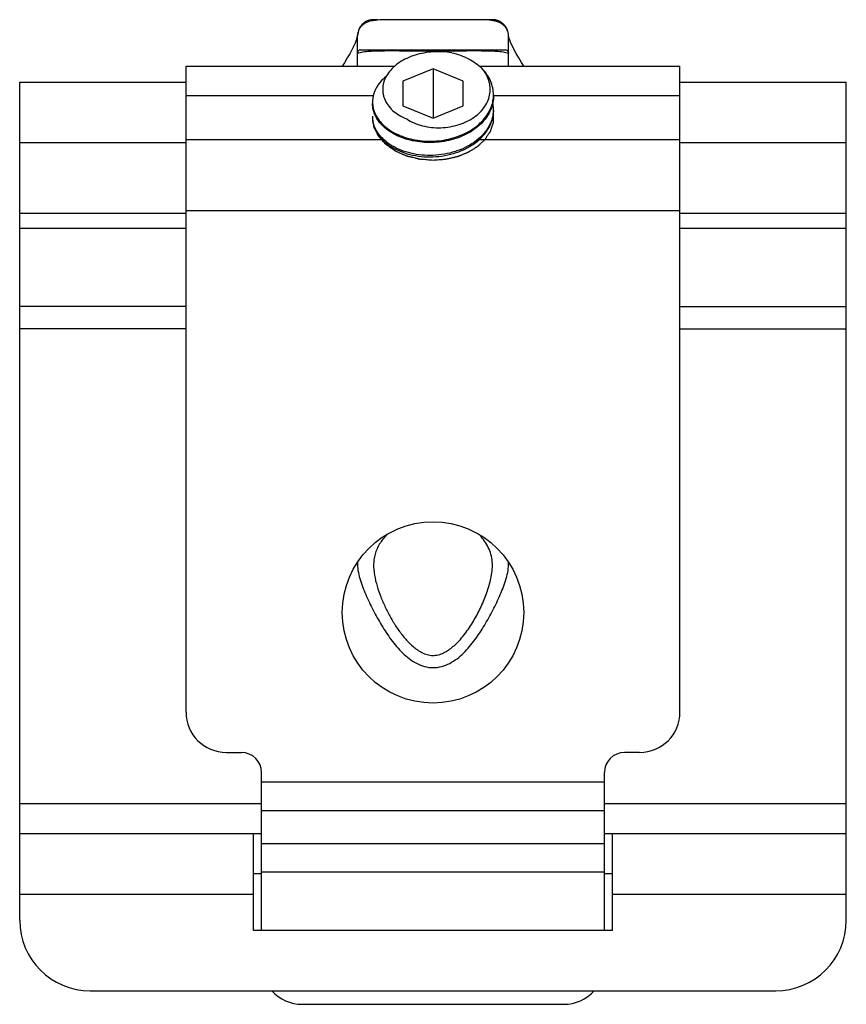
# Model space of a CAD drawing. Units: millimetres. Extents: x 230 to 440, y 0 to 297.
# Drawn here: x 286 to 327, y 122 to 170 of the extents above; entities that cross this region are included whole.
import ezdxf

# ---------------------------------------------------------------- set-up
doc = ezdxf.new("R2010")
doc.units = ezdxf.units.MM
doc.header["$LTSCALE"] = 19.36
doc.layers.get('0').update_dxf_attribs({"linetype": 'CONTINUOUS'})

msp = doc.modelspace()

# ---------------------------------------------------------------- linework, layer by layer
at = {"color": 7, "linetype": 'Continuous'}
for p, q in [((303.215, 170.408), (303.204, 170.408)), ((303.418, 170.408), (303.213, 170.408)), ((303.242, 170.408), (303.227, 170.408)), ((309.092, 170.408), (309.08, 170.408)), ((302.417, 169.686), (302.415, 169.671)), ((302.415, 169.67), (302.415, 169.67)), ((302.417, 168.109), (302.417, 169.614)), ((309.895, 169.734), (309.89, 169.763)), ((309.901, 168.109), (309.901, 169.609)), ((302.552, 168.909), (309.766, 168.909)), ((293.909, 136.037), (293.909, 168.109)), ((293.909, 168.109), (304.264, 168.109)), ((306.159, 167.975), (304.659, 167.362)), ((306.159, 167.975), (306.159, 165.525)), ((307.659, 167.362), (306.159, 167.975)), ((308.463, 168.109), (318.409, 168.109)), ((318.409, 136.037), (318.409, 168.109)), ((285.659, 125.708), (285.659, 167.308)), ((285.659, 167.308), (293.909, 167.308)), ((304.659, 167.362), (304.659, 166.138)), ((307.659, 166.138), (307.659, 167.362)), ((318.409, 167.308), (326.659, 167.308)), ((326.659, 160.058), (326.659, 167.308)), ((304.659, 166.138), (306.159, 165.525)), ((306.159, 165.525), (307.659, 166.138)), ((306.162, 163.674), (306.159, 163.674)), ((285.659, 160.058), (293.909, 160.058)), ((318.409, 160.058), (326.659, 160.058)), ((326.659, 125.708), (326.659, 160.057)), ((302.417, 143.487), (302.416, 143.471)), ((309.902, 143.47), (309.901, 143.487)), ((295.909, 134.037), (296.659, 134.037)), ((316.409, 134.037), (315.659, 134.037)), ((297.659, 125.208), (297.659, 133.037)), ((314.659, 125.208), (314.659, 133.037)), ((285.659, 130.008), (297.659, 130.008)), ((297.259, 125.208), (297.259, 130.008)), ((314.659, 130.008), (326.659, 130.008)), ((315.059, 125.208), (315.059, 130.008)), ((297.659, 128.008), (297.259, 128.008)), ((315.059, 128.008), (314.659, 128.008)), ((315.059, 125.208), (297.259, 125.208)), ((289.159, 122.208), (323.159, 122.208)), ((299.659, 121.537), (312.659, 121.537))]:
    msp.add_line(p, q, dxfattribs=at)
at = {"color": 9, "linetype": 'Continuous'}
for p, q in [((293.909, 166.644), (303.199, 166.644)), ((309.159, 166.644), (318.409, 166.644)), ((285.659, 164.308), (293.909, 164.308)), ((303.65, 164.452), (293.909, 164.452)), ((318.409, 164.452), (308.446, 164.452)), ((318.409, 164.308), (326.659, 164.308)), ((285.659, 160.808), (293.909, 160.808)), ((318.409, 160.916), (293.909, 160.916)), ((318.409, 160.808), (326.659, 160.808)), ((293.909, 156.176), (285.659, 156.176)), ((318.409, 156.176), (326.659, 156.176)), ((293.909, 155.07), (285.659, 155.07)), ((318.409, 155.07), (326.659, 155.07)), ((297.659, 132.573), (314.659, 132.573)), ((285.659, 131.508), (297.659, 131.508)), ((314.659, 131.508), (326.659, 131.508)), ((297.659, 131.159), (314.659, 131.159)), ((314.659, 129.502), (297.659, 129.502)), ((314.659, 128.088), (297.659, 128.088)), ((285.659, 127.008), (297.259, 127.008)), ((315.059, 127.008), (326.659, 127.008))]:
    msp.add_line(p, q, dxfattribs=at)
at = {"color": 7, "linetype": 'Continuous'}
for points in [[(303.204, 170.408), (303.075, 170.396), (302.949, 170.364), (302.83, 170.311), (302.722, 170.24), (302.626, 170.152), (302.546, 170.05), (302.483, 169.936), (302.44, 169.814), (302.417, 169.686)], [(309.89, 169.763), (309.884, 169.791), (309.877, 169.819), (309.869, 169.847), (309.86, 169.874), (309.85, 169.901), (309.839, 169.927), (309.827, 169.953), (309.815, 169.978), (309.801, 170.002), (309.787, 170.026), (309.773, 170.049), (309.757, 170.072), (309.741, 170.094), (309.724, 170.115), (309.707, 170.136), (309.689, 170.155), (309.671, 170.174), (309.652, 170.193), (309.632, 170.21), (309.613, 170.227), (309.593, 170.243), (309.572, 170.258), (309.552, 170.272), (309.531, 170.286), (309.51, 170.299), (309.488, 170.311), (309.467, 170.322), (309.446, 170.332), (309.424, 170.342), (309.402, 170.351), (309.381, 170.36), (309.359, 170.367), (309.338, 170.374), (309.316, 170.38), (309.295, 170.386), (309.274, 170.39), (309.253, 170.395), (309.233, 170.398), (309.212, 170.401), (309.193, 170.404), (309.174, 170.406), (309.156, 170.407), (309.14, 170.408), (309.128, 170.408), (309.118, 170.408), (309.11, 170.408), (303.904, 170.408)], [(302.415, 169.67), (302.412, 169.638), (302.389, 169.521), (302.349, 169.389), (302.292, 169.244), (302.219, 169.085), (302.131, 168.911), (302.027, 168.721), (301.905, 168.511), (301.762, 168.274), (301.659, 168.109)], [(309.903, 169.672), (309.902, 169.676), (309.899, 169.705), (309.895, 169.734)], [(310.659, 168.109), (310.555, 168.276), (310.412, 168.513), (310.29, 168.725), (310.186, 168.915), (310.097, 169.09), (310.025, 169.248), (309.968, 169.394), (309.928, 169.526), (309.906, 169.643), (309.903, 169.671)]]:
    msp.add_lwpolyline(points, dxfattribs=at)
msp.add_circle((306.159, 140.987), 4.5, dxfattribs=at)
for centre, radius, start, end in [((308.71, 167.99), 2.408, 80.7321, 82.6939), ((309.166, 169.608), 0.735, 0.0549, 12.7281), ((307.495, 166.679), 1.664, 357.5652, 359.9974), ((304.506, 166.326), 1.347, 180.0029, 182.6949), ((304.508, 166.326), 1.349, 182.6946, 183.0015), ((307.479, 165.971), 1.68, 0.0309, 11.0666), ((307.493, 165.972), 1.666, 357.571, 359.9996), ((304.506, 165.619), 1.347, 180.0067, 182.9947), ((304.511, 165.619), 1.352, 182.9965, 186.4065), ((295.909, 136.037), 2, 180, 270), ((316.409, 136.037), 2, 270, 0), ((296.659, 133.037), 1, 0, 90), ((315.659, 133.037), 1, 90, 180), ((289.159, 125.708), 3.5, 180, 270), ((323.159, 125.708), 3.5, 270, 0), ((299.659, 123.537), 2, 221.8038, 270), ((312.659, 123.537), 2, 270, 318.1962)]:
    msp.add_arc(centre, radius, start, end, dxfattribs=at)
for points, knots in [([(303.181, 170.36), (303.092, 170.343), (302.917, 170.299), (302.715, 170.194), (302.58, 170.068), (302.46, 169.896), (302.417, 169.728), (302.417, 169.614)], [0, 0, 0, 0, 0.234101, 0.461124, 0.578662, 0.704954, 1, 1, 1, 1]), ([(303.303, 170.378), (303.293, 170.377), (303.252, 170.372), (303.212, 170.365), (303.181, 170.36)], [0, 0, 0, 0, 0.252485, 1, 1, 1, 1]), ([(303.904, 170.409), (303.852, 170.409), (303.651, 170.407), (303.45, 170.397), (303.303, 170.378)], [0, 0, 0, 0, 0.260259, 1, 1, 1, 1]), ([(309.016, 170.378), (308.919, 170.391), (308.717, 170.406), (308.516, 170.409), (308.412, 170.409)], [0, 0, 0, 0, 0.486097, 1, 1, 1, 1]), ([(309.249, 170.335), (309.237, 170.338), (309.187, 170.35), (309.136, 170.36), (309.098, 170.366)], [0, 0, 0, 0, 0.247026, 1, 1, 1, 1]), ([(309.883, 169.77), (309.864, 169.852), (309.8, 170.002), (309.64, 170.168), (309.452, 170.274), (309.318, 170.318), (309.249, 170.335)], [0, 0, 0, 0, 0.28419, 0.529549, 0.76295, 1, 1, 1, 1]), ([(302.552, 168.909), (302.536, 168.909), (302.501, 168.9), (302.457, 168.863), (302.425, 168.803), (302.417, 168.755), (302.417, 168.728)], [0, 0, 0, 0, 0.196891, 0.416586, 0.683247, 1, 1, 1, 1]), ([(307.086, 168.767), (306.782, 168.816), (306.317, 168.838), (305.709, 168.763), (305.272, 168.657), (304.865, 168.501), (304.5, 168.299), (304.188, 168.056), (303.939, 167.778), (303.789, 167.519), (303.712, 167.304), (303.675, 167.141), (303.66, 166.977), (303.667, 166.812), (303.695, 166.648), (303.763, 166.431), (303.905, 166.169), (304.154, 165.889), (304.475, 165.652), (304.722, 165.531), (304.854, 165.48)], [0, 0, 0, 0, 0.145691, 0.218297, 0.289437, 0.358247, 0.424002, 0.486216, 0.544751, 0.599942, 0.62659, 0.652785, 0.678721, 0.704613, 0.730685, 0.757157, 0.811982, 0.870445, 0.933144, 1, 1, 1, 1]), ([(307.086, 168.767), (307.233, 168.734), (307.519, 168.65), (308.041, 168.426), (308.392, 168.186), (308.586, 167.997)], [0, 0, 0, 0, 0.266042, 0.52283, 1, 1, 1, 1]), ([(309.766, 168.909), (309.782, 168.909), (309.817, 168.9), (309.861, 168.863), (309.893, 168.803), (309.901, 168.755), (309.901, 168.729)], [0, 0, 0, 0, 0.196955, 0.416669, 0.68326, 1, 1, 1, 1]), ([(304.854, 165.48), (304.97, 165.403), (305.226, 165.268), (305.644, 165.13), (306.092, 165.053), (306.554, 165.038), (307.011, 165.085), (307.448, 165.191), (307.851, 165.352), (308.208, 165.561), (308.509, 165.812), (308.744, 166.097), (308.909, 166.407), (308.982, 166.682), (309.002, 166.902), (308.995, 167.122), (308.939, 167.397), (308.798, 167.714), (308.663, 167.905), (308.586, 167.997)], [0, 0, 0, 0, 0.066139, 0.135834, 0.207909, 0.281006, 0.353765, 0.424936, 0.493485, 0.558681, 0.620166, 0.678015, 0.732761, 0.785372, 0.811311, 0.837205, 0.889451, 0.943416, 1, 1, 1, 1]), ([(309.159, 166.679), (309.159, 166.796), (309.134, 167.034), (309.021, 167.379), (308.838, 167.707), (308.676, 167.903), (308.586, 167.997)], [0, 0, 0, 0, 0.23894, 0.482733, 0.735474, 1, 1, 1, 1]), ([(303.833, 167.589), (303.729, 167.504), (303.54, 167.324), (303.357, 167.059), (303.254, 166.837), (303.199, 166.669), (303.166, 166.498), (303.159, 166.383), (303.159, 166.326)], [0, 0, 0, 0, 0.271745, 0.525906, 0.647698, 0.766737, 0.883861, 1, 1, 1, 1]), ([(308.748, 165.477), (308.663, 165.369), (308.47, 165.162), (308.125, 164.897), (307.73, 164.675), (307.143, 164.441), (306.505, 164.316), (305.857, 164.3), (305.376, 164.345), (304.917, 164.443), (304.49, 164.592), (304.106, 164.788), (303.775, 165.025), (303.507, 165.298), (303.34, 165.553), (303.246, 165.766), (303.196, 165.927), (303.166, 166.09), (303.159, 166.2), (303.159, 166.255)], [0, 0, 0, 0, 0.059945, 0.122951, 0.188861, 0.257228, 0.398256, 0.469424, 0.539696, 0.608165, 0.674022, 0.736632, 0.7956, 0.850858, 0.902734, 0.927667, 0.95208, 0.976132, 1, 1, 1, 1]), ([(303.161, 166.255), (303.166, 166.148), (303.205, 165.93), (303.338, 165.618), (303.543, 165.327), (303.814, 165.065), (304.143, 164.837), (304.523, 164.649), (304.944, 164.506), (305.394, 164.413), (305.864, 164.371), (306.498, 164.387), (307.123, 164.507), (307.7, 164.732), (308.09, 164.946), (308.432, 165.201), (308.627, 165.4), (308.713, 165.504)], [0, 0, 0, 0, 0.047838, 0.09732, 0.149505, 0.20506, 0.264242, 0.326946, 0.392772, 0.461099, 0.531152, 0.602062, 0.742649, 0.810897, 0.876791, 0.939887, 1, 1, 1, 1]), ([(308.713, 165.504), (308.78, 165.586), (308.901, 165.755), (309.039, 166.03), (309.128, 166.316), (309.153, 166.511), (309.157, 166.609)], [0, 0, 0, 0, 0.261506, 0.513769, 0.758971, 1, 1, 1, 1]), ([(309.159, 166.609), (309.159, 166.51), (309.141, 166.311), (309.062, 166.018), (308.931, 165.736), (308.814, 165.561), (308.748, 165.477)], [0, 0, 0, 0, 0.241757, 0.48704, 0.738978, 1, 1, 1, 1]), ([(306.159, 163.603), (306.355, 163.611), (306.744, 163.652), (307.306, 163.794), (307.825, 164.01), (308.282, 164.294), (308.659, 164.638), (308.899, 164.969), (309.033, 165.249), (309.106, 165.463), (309.149, 165.681), (309.159, 165.828), (309.159, 165.901)], [0, 0, 0, 0, 0.141891, 0.28184, 0.417467, 0.546917, 0.669168, 0.78428, 0.839619, 0.893777, 0.947103, 1, 1, 1, 1]), ([(309.157, 165.902), (309.154, 165.828), (309.138, 165.681), (309.085, 165.464), (309.004, 165.252), (308.857, 164.974), (308.604, 164.649), (308.35, 164.432), (308.211, 164.333)], [0, 0, 0, 0, 0.116074, 0.233382, 0.352776, 0.474981, 0.729561, 1, 1, 1, 1]), ([(303.159, 165.548), (303.159, 165.482), (303.169, 165.35), (303.212, 165.154), (303.285, 164.962), (303.42, 164.71), (303.662, 164.415), (304.039, 164.117), (304.496, 163.877), (305.015, 163.705), (305.577, 163.608), (305.964, 163.596), (306.159, 163.603)], [0, 0, 0, 0, 0.049974, 0.100505, 0.152109, 0.205238, 0.317208, 0.438298, 0.568638, 0.707123, 0.851757, 1, 1, 1, 1]), ([(306.159, 163.674), (305.973, 163.667), (305.604, 163.677), (305.067, 163.765), (304.567, 163.92), (304.121, 164.138), (303.744, 164.412), (303.494, 164.683), (303.344, 164.916), (303.258, 165.095), (303.198, 165.28), (303.174, 165.405), (303.167, 165.468)], [0, 0, 0, 0, 0.146809, 0.29034, 0.428288, 0.558777, 0.680662, 0.793792, 0.847461, 0.899471, 0.950176, 1, 1, 1, 1]), ([(308.211, 164.333), (307.924, 164.128), (307.429, 163.892), (306.723, 163.72), (306.349, 163.681), (306.162, 163.674)], [0, 0, 0, 0, 0.485168, 0.740969, 1, 1, 1, 1])]:
    msp.add_open_spline(points, degree=3, knots=knots, dxfattribs=at)
at = {"color": 9, "linetype": 'Continuous'}
for points, knots in [([(309.901, 168.728), (309.816, 168.759), (309.623, 168.803), (309.307, 168.835), (308.948, 168.85), (308.368, 168.858), (307.693, 168.853), (306.892, 168.85), (306.159, 168.852), (305.426, 168.85), (304.625, 168.853), (303.949, 168.858), (303.37, 168.85), (303.011, 168.835), (302.695, 168.803), (302.502, 168.759), (302.417, 168.728)], [0, 0, 0, 0, 0.035924, 0.078816, 0.126636, 0.179678, 0.310462, 0.396569, 0.500003, 0.603436, 0.689541, 0.820323, 0.873363, 0.921185, 0.964077, 1, 1, 1, 1]), ([(303.904, 144.881), (303.769, 144.752), (303.529, 144.462), (303.323, 144.038), (303.235, 143.674), (303.199, 143.302), (303.245, 142.834), (303.38, 142.29), (303.564, 141.761), (303.786, 141.246), (304.042, 140.748), (304.331, 140.268), (304.66, 139.814), (305.036, 139.398), (305.402, 139.103), (305.734, 138.931), (305.96, 138.865), (306.147, 138.848), (306.333, 138.859), (306.561, 138.918), (306.813, 139.042), (307.121, 139.253), (307.326, 139.447), (307.453, 139.584)], [0, 0, 0, 0, 0.062497, 0.124932, 0.156209, 0.187478, 0.249937, 0.312453, 0.374986, 0.437526, 0.500066, 0.562604, 0.625134, 0.687642, 0.750086, 0.781332, 0.812546, 0.828175, 0.843803, 0.875013, 0.906256, 0.937516, 1, 1, 1, 1]), ([(307.453, 139.584), (307.62, 139.764), (307.924, 140.154), (308.308, 140.786), (308.633, 141.45), (308.855, 142.026), (308.993, 142.499), (309.071, 142.86), (309.112, 143.228), (309.099, 143.599), (309.016, 143.961), (308.868, 144.302), (308.666, 144.613), (308.501, 144.797), (308.412, 144.883)], [0, 0, 0, 0, 0.124945, 0.249939, 0.374945, 0.49994, 0.562452, 0.624958, 0.687451, 0.749928, 0.812412, 0.874916, 0.937459, 1, 1, 1, 1]), ([(302.417, 143.471), (302.41, 143.336), (302.428, 143.063), (302.522, 142.661), (302.659, 142.265), (302.876, 141.74), (303.187, 141.096), (303.603, 140.343), (304.074, 139.622), (304.536, 139.068), (304.967, 138.688), (305.329, 138.451), (305.731, 138.288), (306.161, 138.228), (306.592, 138.287), (306.995, 138.448), (307.357, 138.684), (307.789, 139.064), (308.25, 139.618), (308.72, 140.34), (309.135, 141.094), (309.445, 141.739), (309.661, 142.263), (309.797, 142.66), (309.89, 143.062), (309.908, 143.336), (309.901, 143.47)], [0, 0, 0, 0, 0.029585, 0.059762, 0.090544, 0.121718, 0.184585, 0.24768, 0.310807, 0.373886, 0.405439, 0.43698, 0.468497, 0.499991, 0.531486, 0.563002, 0.594543, 0.626096, 0.689174, 0.7523, 0.815395, 0.878263, 0.909438, 0.940223, 0.970406, 1, 1, 1, 1])]:
    msp.add_open_spline(points, degree=3, knots=knots, dxfattribs=at)
at = {"color": 2, "linetype": 'Continuous'}
for points, knots in [([(309.149, 165.72), (309.148, 165.684), (309.146, 165.629), (309.144, 165.557), (309.142, 165.502), (309.141, 165.448), (309.139, 165.402), (309.138, 165.366), (309.138, 165.343), (309.137, 165.325), (309.137, 165.311), (309.136, 165.3), (309.136, 165.292), (309.136, 165.288), (309.136, 165.284), (309.135, 165.281), (309.133, 165.276), (309.131, 165.269), (309.127, 165.258), (309.123, 165.244), (309.117, 165.227), (309.11, 165.205), (309.098, 165.169), (309.084, 165.125), (309.066, 165.072), (309.049, 165.019), (309.034, 164.974), (309.023, 164.939), (309.015, 164.917), (309.01, 164.899), (309.005, 164.886), (309.002, 164.875), (308.999, 164.867), (308.998, 164.863), (308.997, 164.859), (308.994, 164.856), (308.992, 164.852), (308.987, 164.845), (308.98, 164.835), (308.972, 164.822), (308.961, 164.806), (308.948, 164.785), (308.926, 164.752), (308.899, 164.711), (308.867, 164.661), (308.835, 164.612), (308.808, 164.571), (308.786, 164.538), (308.773, 164.517), (308.762, 164.501), (308.754, 164.488), (308.747, 164.478), (308.742, 164.471), (308.739, 164.467), (308.738, 164.463), (308.735, 164.461), (308.731, 164.457), (308.724, 164.451), (308.714, 164.442), (308.703, 164.431), (308.688, 164.416), (308.668, 164.398), (308.638, 164.369), (308.599, 164.332), (308.553, 164.289), (308.507, 164.245), (308.469, 164.208), (308.438, 164.179), (308.419, 164.161), (308.404, 164.146), (308.392, 164.136), (308.383, 164.126), (308.375, 164.119), (308.37, 164.113), (308.362, 164.109), (308.353, 164.103), (308.341, 164.096), (308.326, 164.086), (308.307, 164.074), (308.283, 164.059), (308.244, 164.035), (308.196, 164.005), (308.139, 163.969), (308.081, 163.933), (308.033, 163.903), (307.994, 163.879), (307.966, 163.86), (307.942, 163.845), (307.925, 163.835), (307.915, 163.829), (307.908, 163.824), (307.899, 163.821), (307.888, 163.816), (307.869, 163.809), (307.841, 163.797), (307.808, 163.784), (307.763, 163.766), (307.707, 163.743), (307.64, 163.716), (307.573, 163.689), (307.518, 163.666), (307.473, 163.648), (307.439, 163.635), (307.412, 163.624), (307.392, 163.616), (307.381, 163.611), (307.373, 163.607), (307.363, 163.606), (307.351, 163.603), (307.329, 163.598), (307.298, 163.591), (307.261, 163.582), (307.211, 163.571), (307.149, 163.557), (307.074, 163.54), (306.999, 163.523), (306.937, 163.509), (306.888, 163.497), (306.85, 163.489), (306.819, 163.482), (306.797, 163.477), (306.785, 163.474), (306.776, 163.471), (306.766, 163.471), (306.753, 163.47), (306.731, 163.469), (306.699, 163.466), (306.66, 163.463), (306.609, 163.46), (306.544, 163.455), (306.442, 163.447), (306.313, 163.438), (306.21, 163.43), (306.159, 163.427)], [0, 0, 0, 0, 0.03125, 0.046875, 0.0625, 0.078125, 0.09375, 0.101562, 0.109375, 0.113281, 0.117188, 0.121094, 0.123047, 0.124023, 0.125, 0.125977, 0.126953, 0.128906, 0.132812, 0.136719, 0.140625, 0.148438, 0.15625, 0.171875, 0.1875, 0.203125, 0.21875, 0.226562, 0.234375, 0.238281, 0.242188, 0.246094, 0.248047, 0.249023, 0.25, 0.250977, 0.251953, 0.253906, 0.257812, 0.261719, 0.265625, 0.273438, 0.28125, 0.296875, 0.3125, 0.328125, 0.34375, 0.351562, 0.359375, 0.363281, 0.367188, 0.371094, 0.373047, 0.374023, 0.375, 0.375977, 0.376953, 0.378906, 0.382812, 0.386719, 0.390625, 0.398438, 0.40625, 0.421875, 0.4375, 0.453125, 0.46875, 0.476562, 0.484375, 0.488281, 0.492188, 0.496094, 0.498047, 0.5, 0.501953, 0.503906, 0.507812, 0.511719, 0.515625, 0.523438, 0.53125, 0.546875, 0.5625, 0.578125, 0.59375, 0.601562, 0.609375, 0.617188, 0.621094, 0.623047, 0.625, 0.626953, 0.628906, 0.632812, 0.640625, 0.648438, 0.65625, 0.671875, 0.6875, 0.703125, 0.71875, 0.726562, 0.734375, 0.742188, 0.746094, 0.748047, 0.75, 0.751953, 0.753906, 0.757812, 0.765625, 0.773438, 0.78125, 0.796875, 0.8125, 0.828125, 0.84375, 0.851562, 0.859375, 0.867188, 0.871094, 0.873047, 0.875, 0.876953, 0.878906, 0.882812, 0.890625, 0.898438, 0.90625, 0.921875, 0.9375, 0.96875, 1, 1, 1, 1]), ([(306.159, 163.427), (306.111, 163.43), (306.014, 163.438), (305.868, 163.45), (305.747, 163.459), (305.662, 163.466), (305.614, 163.47), (305.577, 163.473), (305.547, 163.475), (305.523, 163.477), (305.508, 163.478), (305.496, 163.479), (305.484, 163.482), (305.464, 163.487), (305.435, 163.494), (305.401, 163.502), (305.355, 163.514), (305.274, 163.534), (305.182, 163.556), (305.09, 163.579), (305.032, 163.593), (304.986, 163.604), (304.952, 163.613), (304.923, 163.62), (304.9, 163.626), (304.885, 163.629), (304.874, 163.632), (304.862, 163.635), (304.85, 163.641), (304.834, 163.647), (304.813, 163.657), (304.787, 163.668), (304.746, 163.686), (304.694, 163.709), (304.612, 163.746), (304.529, 163.782), (304.446, 163.819), (304.395, 163.842), (304.353, 163.86), (304.327, 163.871), (304.309, 163.879), (304.3, 163.883), (304.295, 163.886), (304.291, 163.889), (304.285, 163.893), (304.277, 163.899), (304.262, 163.909), (304.24, 163.924), (304.205, 163.949), (304.162, 163.979), (304.11, 164.016), (304.058, 164.052), (304.006, 164.088), (303.954, 164.125), (303.911, 164.155), (303.877, 164.18), (303.855, 164.195), (303.84, 164.205), (303.831, 164.211), (303.826, 164.215), (303.821, 164.218), (303.818, 164.222), (303.812, 164.228), (303.801, 164.241), (303.785, 164.259), (303.758, 164.288), (303.726, 164.325), (303.674, 164.383), (303.621, 164.441), (303.569, 164.499), (303.536, 164.536), (303.51, 164.565), (303.494, 164.583), (303.481, 164.598), (303.471, 164.609), (303.462, 164.617), (303.459, 164.626), (303.455, 164.634), (303.449, 164.644), (303.441, 164.66), (303.431, 164.681), (303.419, 164.705), (303.402, 164.737), (303.382, 164.778), (303.357, 164.827), (303.333, 164.875), (303.308, 164.924), (303.288, 164.965), (303.272, 164.997), (303.259, 165.022), (303.25, 165.04), (303.244, 165.052), (303.241, 165.058), (303.238, 165.064), (303.237, 165.073), (303.235, 165.084), (303.232, 165.101), (303.228, 165.123), (303.224, 165.148), (303.218, 165.183), (303.211, 165.226), (303.202, 165.278), (303.191, 165.347), (303.176, 165.433), (303.165, 165.502), (303.159, 165.536)], [0, 0, 0, 0, 0.03125, 0.0625, 0.09375, 0.109375, 0.117188, 0.125, 0.132812, 0.136719, 0.140625, 0.142578, 0.144531, 0.148438, 0.15625, 0.164062, 0.171875, 0.1875, 0.21875, 0.234375, 0.25, 0.257812, 0.265625, 0.273438, 0.277344, 0.28125, 0.283203, 0.285156, 0.289062, 0.292969, 0.296875, 0.304688, 0.3125, 0.328125, 0.34375, 0.375, 0.390625, 0.40625, 0.414062, 0.421875, 0.425781, 0.427734, 0.428711, 0.429688, 0.431641, 0.433594, 0.4375, 0.445312, 0.453125, 0.46875, 0.484375, 0.5, 0.515625, 0.53125, 0.546875, 0.554688, 0.5625, 0.566406, 0.568359, 0.570312, 0.571289, 0.572266, 0.574219, 0.578125, 0.585938, 0.59375, 0.609375, 0.625, 0.65625, 0.671875, 0.6875, 0.695312, 0.703125, 0.707031, 0.710938, 0.714844, 0.716797, 0.71875, 0.722656, 0.726562, 0.734375, 0.742188, 0.75, 0.765625, 0.78125, 0.796875, 0.8125, 0.828125, 0.835938, 0.84375, 0.851562, 0.853516, 0.855469, 0.857422, 0.859375, 0.863281, 0.867188, 0.875, 0.882812, 0.890625, 0.90625, 0.921875, 0.9375, 0.96875, 1, 1, 1, 1])]:
    msp.add_open_spline(points, degree=3, knots=knots, dxfattribs=at)

doc.saveas('drawing.dxf')
